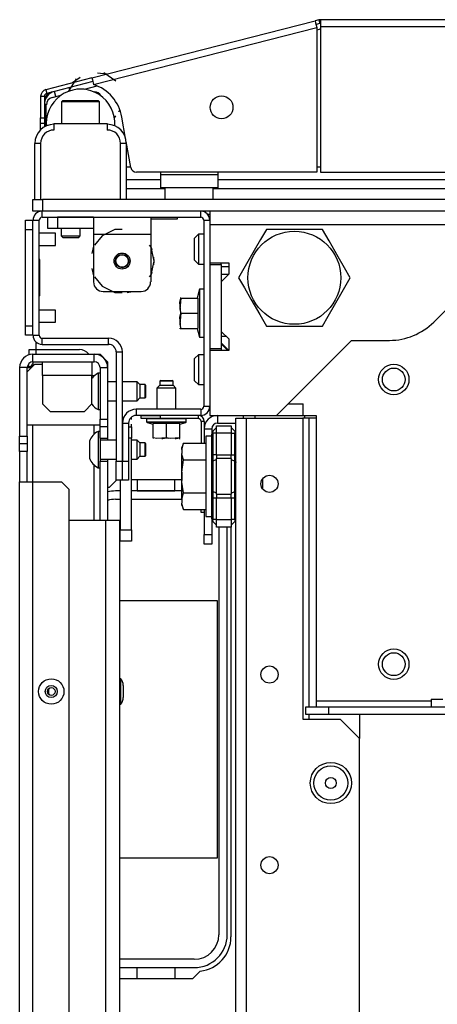
# Model space of a CAD drawing. Units: inches. Extents: x -235 to 37, y -61 to 166.
# Drawn here: x -147 to -143, y -27 to -17 of the extents above; entities that cross this region are included whole.
import ezdxf

# ---------------------------------------------------------------- set-up
doc = ezdxf.new("R2010")
doc.units = ezdxf.units.IN
doc.header["$MEASUREMENT"] = 0
doc.layers.add('TFR-TRI', color=7, linetype='CONTINUOUS')

msp = doc.modelspace()

# ---------------------------------------------------------------- linework, layer by layer
at = {"layer": 'TFR-TRI', "color": 30, "linetype": 'Continuous'}
for p, q in [((-146.243, -17.132), (-143.935, -16.543)), ((-143.897, -16.533), (-143.935, -16.543)), ((-143.935, -16.543), (-143.93, -16.563)), ((-143.93, -16.563), (-143.918, -16.611)), ((-143.887, -16.571), (-143.925, -16.581)), ((-143.897, -16.533), (-143.887, -16.571)), ((-126.439, -16.531), (-143.879, -16.531)), ((-143.879, -16.531), (-143.879, -16.552)), ((-143.879, -16.552), (-143.879, -16.602)), ((-146.225, -17.201), (-143.918, -16.611)), ((-143.918, -16.611), (-143.918, -18.106)), ((-143.879, -16.602), (-126.439, -16.602)), ((-143.879, -16.602), (-143.879, -18.106)), ((-146.243, -17.132), (-146.72, -17.254)), ((-146.233, -17.17), (-146.71, -17.292)), ((-146.243, -17.132), (-146.238, -17.152)), ((-146.238, -17.152), (-146.225, -17.201)), ((-146.72, -17.254), (-146.71, -17.292)), ((-146.773, -17.322), (-146.773, -17.543)), ((-146.773, -17.322), (-146.734, -17.322)), ((-146.734, -17.322), (-146.734, -17.543)), ((-146.773, -17.543), (-146.734, -17.543)), ((-146.773, -17.585), (-146.773, -17.543)), ((-146.773, -17.602), (-146.773, -17.585)), ((-146.734, -17.543), (-146.734, -17.585)), ((-146.734, -17.585), (-146.734, -17.602)), ((-145.894, -17.758), (-145.933, -17.537)), ((-146.773, -17.62), (-146.773, -17.602)), ((-146.734, -17.602), (-146.773, -17.602)), ((-146.773, -17.668), (-146.773, -17.62)), ((-145.841, -18.057), (-145.888, -17.79)), ((-143.918, -18.106), (-145.783, -18.106)), ((-143.879, -18.106), (-126.439, -18.106)), ((-145.047, -18.539), (-145.023, -18.539)), ((-146.82, -19.936), (-146.82, -19.859)), ((-146.891, -19.992), (-146.891, -19.936)), ((-146.891, -19.936), (-146.871, -19.936)), ((-146.871, -19.936), (-146.82, -19.936)), ((-146.82, -19.986), (-146.82, -19.936)), ((-146.82, -19.936), (-146.372, -19.936)), ((-146.902, -20.112), (-146.902, -20.123)), ((-146.902, -20.112), (-146.889, -20.112)), ((-146.889, -20.112), (-146.857, -20.112)), ((-146.061, -21.359), (-145.987, -21.285)), ((-145.834, -21.279), (-145.316, -21.279)), ((-144.805, -21.77), (-144.805, -26.003)), ((-145.123, -26.356), (-145.203, -26.436)), ((-145.203, -26.436), (-145.958, -26.436))]:
    msp.add_line(p, q, dxfattribs=at)
at = {"layer": 'TFR-TRI', "color": 95, "linetype": 'Continuous'}
for p, q in [((-143.918, -16.636), (-143.89, -16.629)), ((-145.994, -17.166), (-146.119, -17.079)), ((-146.406, -17.14), (-146.485, -17.27)), ((-146.363, -17.128), (-146.443, -17.183)), ((-146.088, -17.092), (-146.185, -17.082)), ((-146.474, -17.239), (-146.475, -17.242)), ((-146.47, -17.231), (-146.472, -17.233)), ((-146.321, -17.249), (-146.187, -17.215)), ((-146.655, -17.335), (-146.562, -17.311)), ((-146.714, -17.628), (-146.714, -17.411)), ((-145.966, -17.483), (-145.954, -17.461)), ((-146.01, -17.544), (-145.994, -17.525)), ((-145.887, -18.051), (-145.842, -18.051)), ((-143.917, -18.051), (-143.879, -18.051)), ((-145.533, -18.106), (-145.533, -18.129)), ((-145.533, -18.129), (-144.942, -18.129)), ((-145.533, -18.129), (-145.533, -18.227)), ((-144.942, -18.106), (-144.942, -18.129)), ((-144.942, -18.129), (-144.942, -18.227)), ((-145.533, -18.227), (-145.533, -18.267)), ((-144.942, -18.267), (-145.533, -18.267)), ((-144.942, -18.227), (-144.942, -18.267))]:
    msp.add_line(p, q, dxfattribs=at)
at = {"layer": 'TFR-TRI', "color": 70, "linetype": 'Continuous'}
for p, q in [((-146.616, -17.325), (-146.63, -17.271)), ((-146.469, -17.265), (-146.477, -17.232)), ((-146.714, -17.405), (-146.734, -17.405)), ((-146.734, -17.601), (-146.734, -17.638))]:
    msp.add_line(p, q, dxfattribs=at)
at = {"layer": 'TFR-TRI', "color": 252, "linetype": 'Continuous'}
for p, q in [((-146.397, -17.247), (-146.398, -17.249)), ((-146.386, -17.247), (-146.397, -17.247)), ((-146.36, -17.247), (-146.386, -17.247)), ((-146.337, -17.247), (-146.36, -17.247)), ((-146.323, -17.247), (-146.337, -17.247)), ((-146.322, -17.249), (-146.322, -17.247)), ((-146.542, -17.365), (-146.557, -17.38)), ((-146.557, -17.38), (-146.557, -17.602)), ((-146.499, -17.38), (-146.557, -17.38)), ((-146.542, -17.365), (-146.507, -17.365)), ((-146.507, -17.365), (-146.416, -17.365)), ((-146.36, -17.38), (-146.499, -17.38)), ((-146.416, -17.365), (-146.304, -17.365)), ((-146.221, -17.38), (-146.36, -17.38)), ((-146.304, -17.365), (-146.213, -17.365)), ((-146.163, -17.38), (-146.221, -17.38)), ((-146.213, -17.365), (-146.178, -17.365)), ((-146.163, -17.38), (-146.178, -17.365)), ((-146.163, -17.602), (-146.163, -17.38)), ((-146.698, -18.57), (-146.67, -18.57)), ((-146.698, -18.688), (-146.698, -18.57)), ((-146.67, -18.57), (-146.6, -18.57)), ((-146.226, -18.57), (-146.6, -18.57)), ((-146.6, -18.57), (-146.6, -18.688)), ((-146.226, -18.57), (-145.635, -18.57)), ((-146.226, -18.57), (-146.226, -18.622)), ((-145.635, -18.57), (-145.635, -18.622)), ((-146.67, -18.688), (-146.698, -18.688)), ((-146.6, -18.688), (-146.67, -18.688)), ((-146.226, -18.688), (-146.6, -18.688)), ((-146.226, -18.622), (-146.226, -18.747)), ((-146.005, -18.699), (-146.138, -18.763)), ((-145.931, -18.699), (-146.005, -18.699)), ((-145.635, -18.622), (-145.635, -18.747)), ((-146.226, -18.747), (-145.635, -18.747)), ((-146.226, -18.747), (-146.226, -19.239)), ((-146.138, -18.763), (-146.215, -18.859)), ((-145.635, -18.747), (-145.635, -19.239)), ((-146.226, -18.87), (-146.245, -18.946)), ((-146.226, -18.87), (-146.245, -18.946)), ((-146.226, -18.87), (-146.245, -18.946)), ((-145.631, -18.879), (-145.646, -18.859)), ((-145.621, -18.907), (-145.635, -18.87)), ((-145.621, -18.907), (-145.635, -18.87)), ((-145.621, -18.907), (-145.635, -18.87)), ((-145.598, -19.023), (-145.631, -18.879)), ((-145.598, -19.023), (-145.603, -18.984)), ((-145.598, -19.023), (-145.603, -18.984)), ((-145.598, -19.023), (-145.603, -18.984)), ((-146.245, -19.1), (-146.226, -19.176)), ((-146.245, -19.1), (-146.226, -19.176)), ((-146.245, -19.1), (-146.226, -19.176)), ((-145.631, -19.167), (-145.598, -19.023)), ((-145.603, -19.062), (-145.598, -19.023)), ((-145.603, -19.062), (-145.598, -19.023)), ((-145.603, -19.062), (-145.598, -19.023)), ((-146.215, -19.187), (-146.138, -19.283)), ((-145.646, -19.187), (-145.631, -19.167)), ((-145.635, -19.176), (-145.621, -19.139)), ((-145.635, -19.176), (-145.621, -19.139)), ((-145.635, -19.176), (-145.621, -19.139)), ((-146.138, -19.283), (-146.005, -19.347)), ((-146.127, -19.338), (-145.734, -19.338)), ((-146.038, -19.338), (-145.984, -19.347)), ((-146.038, -19.338), (-145.984, -19.347)), ((-146.038, -19.338), (-145.984, -19.347)), ((-146.005, -19.347), (-145.931, -19.347)), ((-145.877, -19.347), (-145.824, -19.338)), ((-145.877, -19.347), (-145.824, -19.338)), ((-145.877, -19.347), (-145.824, -19.338))]:
    msp.add_line(p, q, dxfattribs=at)
at = {"layer": 'TFR-TRI', "color": 3, "linetype": 'Continuous'}
for p, q in [((-146.635, -17.602), (-146.084, -17.602)), ((-146.635, -17.602), (-146.635, -17.671)), ((-146.084, -17.602), (-146.084, -17.671)), ((-146.832, -18.389), (-146.832, -17.808)), ((-146.815, -17.808), (-146.832, -17.808)), ((-146.773, -17.808), (-146.815, -17.808)), ((-146.773, -17.808), (-146.773, -18.389)), ((-145.946, -18.389), (-145.946, -17.808)), ((-145.905, -17.808), (-145.946, -17.808)), ((-145.887, -17.808), (-145.905, -17.808)), ((-145.887, -17.808), (-145.887, -18.389)), ((-146.618, -18.736), (-146.789, -18.736)), ((-146.618, -18.767), (-146.618, -18.736)), ((-146.618, -18.83), (-146.618, -18.767)), ((-146.789, -18.861), (-146.618, -18.861)), ((-146.618, -18.861), (-146.618, -18.83)), ((-146.618, -19.53), (-146.789, -19.53)), ((-146.618, -19.561), (-146.618, -19.53)), ((-146.618, -19.623), (-146.618, -19.561)), ((-146.789, -19.655), (-146.618, -19.655)), ((-146.618, -19.655), (-146.618, -19.623)), ((-146.832, -20.088), (-146.911, -20.167)), ((-146.832, -20.088), (-146.753, -20.088)), ((-146.753, -20.106), (-146.753, -20.064)), ((-146.753, -20.206), (-146.753, -20.106)), ((-146.242, -20.064), (-146.242, -20.106)), ((-146.242, -20.106), (-146.242, -20.206)), ((-146.753, -20.206), (-146.753, -20.497)), ((-146.242, -20.206), (-146.753, -20.206)), ((-146.242, -20.206), (-146.217, -20.206)), ((-146.242, -20.497), (-146.242, -20.206)), ((-146.159, -20.181), (-146.179, -20.181)), ((-146.179, -20.181), (-146.179, -20.236)), ((-146.179, -20.236), (-146.179, -20.368)), ((-145.992, -20.269), (-146.08, -20.269)), ((-145.775, -20.269), (-145.929, -20.269)), ((-145.746, -20.299), (-145.775, -20.269)), ((-145.775, -20.319), (-145.775, -20.269)), ((-145.775, -20.417), (-145.775, -20.319)), ((-145.691, -20.299), (-145.746, -20.299)), ((-145.746, -20.299), (-145.746, -20.319)), ((-145.746, -20.319), (-145.746, -20.368)), ((-145.687, -20.304), (-145.691, -20.299)), ((-145.691, -20.333), (-145.691, -20.299)), ((-145.691, -20.402), (-145.691, -20.333)), ((-145.687, -20.304), (-145.687, -20.323)), ((-145.687, -20.323), (-145.687, -20.368)), ((-146.179, -20.368), (-146.179, -20.5)), ((-145.775, -20.466), (-145.775, -20.417)), ((-145.746, -20.368), (-145.746, -20.417)), ((-145.746, -20.417), (-145.746, -20.437)), ((-145.691, -20.437), (-145.691, -20.402)), ((-145.691, -20.437), (-145.687, -20.432)), ((-145.687, -20.368), (-145.687, -20.413)), ((-145.687, -20.413), (-145.687, -20.432)), ((-146.753, -20.497), (-146.675, -20.576)), ((-146.32, -20.576), (-146.242, -20.497)), ((-146.179, -20.5), (-146.179, -20.555)), ((-146.08, -20.466), (-145.992, -20.466)), ((-145.929, -20.466), (-145.775, -20.466)), ((-145.775, -20.466), (-145.746, -20.437)), ((-145.746, -20.437), (-145.691, -20.437)), ((-146.675, -20.576), (-146.32, -20.576)), ((-146.179, -20.555), (-146.159, -20.555)), ((-146.159, -20.718), (-146.911, -20.718)), ((-146.159, -20.783), (-146.179, -20.783)), ((-146.179, -20.783), (-146.179, -20.838)), ((-146.179, -20.838), (-146.179, -20.97)), ((-146.267, -20.882), (-146.267, -20.908)), ((-146.267, -20.908), (-146.267, -20.97)), ((-146.159, -20.852), (-146.159, -20.907)), ((-145.992, -20.872), (-146.159, -20.872)), ((-146.159, -20.907), (-146.159, -20.97)), ((-145.775, -20.872), (-145.834, -20.872)), ((-145.746, -20.901), (-145.775, -20.872)), ((-145.775, -20.921), (-145.775, -20.872)), ((-145.775, -21.019), (-145.775, -20.921)), ((-145.691, -20.901), (-145.746, -20.901)), ((-145.746, -20.901), (-145.746, -20.921)), ((-145.746, -20.921), (-145.746, -20.97)), ((-145.687, -20.906), (-145.691, -20.901)), ((-145.691, -20.936), (-145.691, -20.901)), ((-145.691, -21.005), (-145.691, -20.936)), ((-145.687, -20.906), (-145.687, -20.925)), ((-145.687, -20.925), (-145.687, -20.97)), ((-146.267, -20.97), (-146.267, -21.033)), ((-146.267, -21.033), (-146.267, -21.059)), ((-146.179, -20.97), (-146.179, -21.102)), ((-146.159, -20.97), (-146.159, -21.033)), ((-146.159, -21.033), (-146.159, -21.088)), ((-145.775, -21.069), (-145.775, -21.019)), ((-145.775, -21.069), (-145.746, -21.039)), ((-145.746, -20.97), (-145.746, -21.019)), ((-145.746, -21.019), (-145.746, -21.039)), ((-145.746, -21.039), (-145.691, -21.039)), ((-145.691, -21.039), (-145.691, -21.005)), ((-145.691, -21.039), (-145.687, -21.034)), ((-145.687, -20.97), (-145.687, -21.015)), ((-145.687, -21.015), (-145.687, -21.034)), ((-146.179, -21.102), (-146.179, -21.157)), ((-146.159, -21.069), (-145.992, -21.069)), ((-145.834, -21.069), (-145.775, -21.069)), ((-146.179, -21.157), (-146.159, -21.157)), ((-145.316, -21.184), (-145.316, -21.202)), ((-145.316, -21.202), (-145.316, -21.246)), ((-145.316, -21.246), (-145.316, -21.29)), ((-145.316, -21.29), (-145.316, -21.309)), ((-146.478, -21.698), (-146.1, -21.698)), ((-146.1, -21.698), (-146, -21.698)), ((-146.1, -56.182), (-146.1, -21.698)), ((-146, -21.698), (-145.958, -21.698)), ((-145.958, -21.698), (-145.958, -56.182)), ((-145.945, -23.337), (-145.958, -23.337)), ((-145.945, -23.375), (-145.945, -23.337)), ((-145.945, -23.468), (-145.945, -23.375)), ((-145.945, -23.56), (-145.945, -23.468)), ((-145.918, -23.405), (-145.918, -23.424)), ((-145.918, -23.424), (-145.918, -23.468)), ((-145.918, -23.468), (-145.918, -23.512)), ((-145.945, -23.599), (-145.945, -23.56)), ((-145.918, -23.512), (-145.918, -23.53)), ((-145.958, -23.599), (-145.945, -23.599))]:
    msp.add_line(p, q, dxfattribs=at)
at = {"layer": 'TFR-TRI', "color": 12, "linetype": 'Continuous'}
for p, q in [((-145.887, -18.182), (-145.533, -18.182)), ((-144.942, -18.182), (-125.376, -18.182)), ((-145.488, -18.277), (-145.887, -18.277)), ((-125.33, -18.277), (-144.988, -18.277)), ((-145.773, -21.279), (-145.773, -21.397)), ((-145.385, -21.397), (-145.385, -21.279)), ((-145.952, -21.397), (-146, -21.397)), ((-145.314, -21.397), (-145.834, -21.397)), ((-145.773, -21.397), (-145.385, -21.397)), ((-146, -21.483), (-145.952, -21.483)), ((-145.834, -21.483), (-145.314, -21.483)), ((-144.93, -21.77), (-144.93, -25.979)), ((-144.844, -25.979), (-144.844, -21.77)), ((-145.184, -26.233), (-145.958, -26.233)), ((-145.958, -26.318), (-145.184, -26.318)), ((-145.773, -26.436), (-145.773, -26.319)), ((-145.773, -26.319), (-145.385, -26.319)), ((-145.385, -26.319), (-145.385, -26.436))]:
    msp.add_line(p, q, dxfattribs=at)
at = {"layer": 'TFR-TRI', "color": 5, "linetype": 'Continuous'}
for p, q in [((-145.488, -18.267), (-145.488, -18.383)), ((-144.988, -18.383), (-144.988, -18.267)), ((-144.988, -18.383), (-144.988, -18.277)), ((-145.488, -18.383), (-145.454, -18.383)), ((-145.454, -18.383), (-145.363, -18.383)), ((-145.363, -18.383), (-145.238, -18.383)), ((-145.238, -18.383), (-145.113, -18.383)), ((-145.113, -18.383), (-145.021, -18.383)), ((-145.021, -18.383), (-144.988, -18.383))]:
    msp.add_line(p, q, dxfattribs=at)
at = {"layer": 'TFR-TRI', "color": 21, "linetype": 'Continuous'}
for p, q in [((-146.852, -18.389), (-146.823, -18.389)), ((-146.852, -18.507), (-146.852, -18.389)), ((-146.823, -18.389), (-146.753, -18.389)), ((-123.564, -18.389), (-146.753, -18.389)), ((-146.753, -18.389), (-146.753, -18.507)), ((-146.823, -18.507), (-146.852, -18.507)), ((-146.753, -18.507), (-146.823, -18.507)), ((-123.564, -18.507), (-146.753, -18.507)), ((-145.635, -18.586), (-145.513, -18.586)), ((-145.513, -18.586), (-145.401, -18.586)), ((-145.401, -18.586), (-145.356, -18.586)), ((-145.356, -18.586), (-145.356, -18.57)), ((-145.129, -19.314), (-145.154, -19.405)), ((-145.086, -19.314), (-145.129, -19.314)), ((-145.129, -19.314), (-145.129, -19.348)), ((-145.333, -19.447), (-145.324, -19.405)), ((-145.324, -19.405), (-145.333, -19.52)), ((-145.329, -19.405), (-145.33, -19.405)), ((-145.324, -19.405), (-145.329, -19.405)), ((-145.324, -19.405), (-145.147, -19.405)), ((-145.147, -19.405), (-145.147, -19.562)), ((-145.129, -19.348), (-145.129, -19.438)), ((-145.324, -19.562), (-145.333, -19.447)), ((-145.333, -19.52), (-145.324, -19.562)), ((-145.129, -19.438), (-145.129, -19.562)), ((-145.324, -19.562), (-145.333, -19.678)), ((-145.333, -19.604), (-145.324, -19.562)), ((-145.324, -19.72), (-145.333, -19.604)), ((-145.324, -19.562), (-145.147, -19.562)), ((-145.147, -19.562), (-145.147, -19.72)), ((-145.129, -19.562), (-145.129, -19.686)), ((-145.338, -19.715), (-145.336, -19.72)), ((-145.333, -19.678), (-145.324, -19.72)), ((-145.33, -19.72), (-145.329, -19.72)), ((-145.329, -19.72), (-145.324, -19.72)), ((-145.324, -19.72), (-145.147, -19.72)), ((-145.154, -19.72), (-145.129, -19.81)), ((-145.129, -19.686), (-145.129, -19.777)), ((-145.129, -19.777), (-145.129, -19.81)), ((-145.129, -19.81), (-145.086, -19.81)), ((-145.541, -20.304), (-145.57, -20.334)), ((-145.57, -20.334), (-145.57, -20.554)), ((-145.542, -20.334), (-145.57, -20.334)), ((-145.472, -20.334), (-145.542, -20.334)), ((-145.531, -20.255), (-145.541, -20.265)), ((-145.541, -20.265), (-145.541, -20.304)), ((-145.521, -20.265), (-145.541, -20.265)), ((-145.541, -20.304), (-145.506, -20.304)), ((-145.531, -20.255), (-145.501, -20.255)), ((-145.472, -20.265), (-145.521, -20.265)), ((-145.506, -20.304), (-145.438, -20.304)), ((-145.501, -20.255), (-145.443, -20.255)), ((-145.423, -20.265), (-145.472, -20.265)), ((-145.402, -20.334), (-145.472, -20.334)), ((-145.443, -20.255), (-145.413, -20.255)), ((-145.438, -20.304), (-145.403, -20.304)), ((-145.403, -20.265), (-145.423, -20.265)), ((-145.403, -20.265), (-145.413, -20.255)), ((-145.403, -20.304), (-145.403, -20.265)), ((-145.374, -20.334), (-145.403, -20.304)), ((-145.374, -20.334), (-145.402, -20.334)), ((-145.374, -20.554), (-145.374, -20.334)), ((-145.677, -20.649), (-145.677, -20.684)), ((-145.677, -20.649), (-145.638, -20.649)), ((-145.677, -20.684), (-145.638, -20.684)), ((-145.672, -20.689), (-145.61, -20.706)), ((-145.614, -20.689), (-145.672, -20.689)), ((-145.638, -20.649), (-145.535, -20.649)), ((-145.638, -20.684), (-145.535, -20.684)), ((-145.472, -20.689), (-145.614, -20.689)), ((-145.472, -20.701), (-145.61, -20.701)), ((-145.61, -20.85), (-145.61, -20.701)), ((-145.535, -20.649), (-145.409, -20.649)), ((-145.535, -20.684), (-145.409, -20.684)), ((-145.33, -20.689), (-145.472, -20.689)), ((-145.334, -20.701), (-145.472, -20.701)), ((-145.472, -20.85), (-145.472, -20.701)), ((-145.409, -20.649), (-145.306, -20.649)), ((-145.409, -20.684), (-145.306, -20.684)), ((-145.334, -20.706), (-145.272, -20.689)), ((-145.334, -20.85), (-145.334, -20.701)), ((-145.272, -20.689), (-145.33, -20.689)), ((-145.306, -20.649), (-145.267, -20.649)), ((-145.306, -20.684), (-145.267, -20.684)), ((-145.267, -20.684), (-145.267, -20.649)), ((-145.573, -20.857), (-145.61, -20.85)), ((-145.61, -20.85), (-145.61, -20.856)), ((-145.61, -20.856), (-145.61, -20.855)), ((-145.472, -20.85), (-145.573, -20.857)), ((-145.52, -20.857), (-145.509, -20.857)), ((-145.509, -20.857), (-145.472, -20.85)), ((-145.472, -20.85), (-145.448, -20.852)), ((-145.435, -20.857), (-145.472, -20.85)), ((-145.334, -20.85), (-145.435, -20.857)), ((-145.382, -20.857), (-145.371, -20.857)), ((-145.371, -20.857), (-145.334, -20.85)), ((-145.338, -20.862), (-145.334, -20.86)), ((-145.334, -20.856), (-145.334, -20.85)), ((-145.334, -20.855), (-145.334, -20.856))]:
    msp.add_line(p, q, dxfattribs=at)
at = {"layer": 'TFR-TRI', "color": 124, "linetype": 'Continuous'}
for p, q in [((-146.931, -18.631), (-146.931, -18.602)), ((-146.931, -18.602), (-146.852, -18.602)), ((-146.931, -18.7), (-146.931, -18.631)), ((-146.931, -19.691), (-146.931, -18.7)), ((-146.852, -18.7), (-146.931, -18.7)), ((-146.852, -19.691), (-146.852, -18.7)), ((-146.781, -19.008), (-146.789, -19.008)), ((-146.781, -19.382), (-146.781, -19.008)), ((-146.781, -19.382), (-146.789, -19.382)), ((-146.931, -19.76), (-146.931, -19.691)), ((-146.931, -19.691), (-146.852, -19.691)), ((-146.931, -19.789), (-146.931, -19.76)), ((-146.852, -19.789), (-146.931, -19.789))]:
    msp.add_line(p, q, dxfattribs=at)
at = {"layer": 'TFR-TRI', "color": 173, "linetype": 'Continuous'}
for p, q in [((-146.852, -19.789), (-146.852, -18.602)), ((-146.852, -18.602), (-146.789, -18.602)), ((-146.789, -19.789), (-146.789, -18.602)), ((-146.757, -18.57), (-146.757, -18.507)), ((-146.757, -18.57), (-145.118, -18.57)), ((-145.118, -18.57), (-145.118, -18.507)), ((-145.086, -18.602), (-145.086, -20.523)), ((-145.086, -18.602), (-145.023, -18.602)), ((-145.023, -18.602), (-145.023, -18.645)), ((-145.023, -19.041), (-145.023, -19.06)), ((-146.852, -19.789), (-146.789, -19.789)), ((-146.757, -19.884), (-146.757, -19.821)), ((-146.757, -19.821), (-146.07, -19.821)), ((-146.07, -19.884), (-146.07, -19.821)), ((-146.757, -19.884), (-146.07, -19.884)), ((-145.023, -19.926), (-145.023, -19.946)), ((-145.992, -19.962), (-145.992, -21.088)), ((-145.992, -19.962), (-145.929, -19.962)), ((-145.929, -19.962), (-145.929, -21.088)), ((-145.086, -20.523), (-145.023, -20.523)), ((-145.118, -20.554), (-145.785, -20.554)), ((-145.785, -20.554), (-145.785, -20.617)), ((-145.118, -20.617), (-145.785, -20.617)), ((-145.118, -20.554), (-145.118, -20.617)), ((-145.927, -20.696), (-145.864, -20.696)), ((-145.927, -20.696), (-145.927, -21.088)), ((-145.864, -20.696), (-145.864, -21.088)), ((-145.992, -21.285), (-145.992, -21.088)), ((-145.992, -21.088), (-145.929, -21.088)), ((-145.929, -21.088), (-145.929, -21.285)), ((-145.927, -21.088), (-145.864, -21.088)), ((-145.927, -21.285), (-145.927, -21.088)), ((-145.864, -21.088), (-145.864, -21.285)), ((-145.929, -21.285), (-145.992, -21.285)), ((-145.864, -21.285), (-145.927, -21.285))]:
    msp.add_line(p, q, dxfattribs=at)
at = {"layer": 'TFR-TRI', "color": 132, "linetype": 'Continuous'}
for p, q in [((-145.023, -18.507), (-145.023, -18.548)), ((-145.023, -18.548), (-145.023, -18.645)), ((-145.023, -18.645), (-125.295, -18.645)), ((-145.023, -18.645), (-145.023, -19.041)), ((-145.023, -19.041), (-144.826, -19.041)), ((-144.826, -19.041), (-144.826, -19.159)), ((-144.826, -19.159), (-144.905, -19.238)), ((-144.905, -19.159), (-144.826, -19.159)), ((-142.708, -19.653), (-142.201, -19.145)), ((-144.905, -19.238), (-144.905, -19.749)), ((-144.905, -19.749), (-144.826, -19.828)), ((-144.905, -19.867), (-144.826, -19.946)), ((-144.826, -19.828), (-144.826, -19.946)), ((-144.334, -20.617), (-143.559, -19.842)), ((-143.559, -19.842), (-143.165, -19.842)), ((-144.826, -19.946), (-145.023, -19.946)), ((-145.023, -19.946), (-145.023, -20.617)), ((-145.023, -20.617), (-144.334, -20.617)), ((-144.059, -20.617), (-143.923, -20.617)), ((-143.923, -20.617), (-143.923, -23.566)), ((-143.923, -23.566), (-142.735, -23.566)), ((-143.923, -23.566), (-143.923, -23.608)), ((-142.735, -23.547), (-142.735, -23.625)), ((-142.735, -23.547), (-142.702, -23.547)), ((-142.702, -23.547), (-142.613, -23.547)), ((-144.031, -23.625), (-143.795, -23.625)), ((-144.031, -23.704), (-144.031, -23.625)), ((-143.923, -23.608), (-143.923, -23.625)), ((-143.795, -23.625), (-126.523, -23.625)), ((-143.795, -23.625), (-143.795, -23.704)), ((-143.795, -23.704), (-144.031, -23.704)), ((-142.442, -23.704), (-143.795, -23.704))]:
    msp.add_line(p, q, dxfattribs=at)
at = {"layer": 'TFR-TRI', "color": 251, "linetype": 'Continuous'}
for p, q in [((-146.561, -18.688), (-146.561, -18.763)), ((-146.364, -18.763), (-146.364, -18.688)), ((-146.561, -18.763), (-146.541, -18.783)), ((-146.561, -18.763), (-146.511, -18.763)), ((-146.518, -18.783), (-146.541, -18.783)), ((-146.462, -18.783), (-146.518, -18.783)), ((-146.511, -18.763), (-146.413, -18.763)), ((-146.406, -18.783), (-146.462, -18.783)), ((-146.413, -18.763), (-146.364, -18.763)), ((-146.383, -18.783), (-146.406, -18.783)), ((-146.383, -18.783), (-146.364, -18.763)), ((-145.003, -20.833), (-145.065, -20.833)), ((-145.065, -20.833), (-145.065, -20.888)), ((-145.294, -20.905), (-145.314, -20.948)), ((-145.314, -20.969), (-145.294, -20.905)), ((-145.294, -20.905), (-145.065, -20.905)), ((-145.065, -20.888), (-145.065, -21.039)), ((-145.314, -20.953), (-145.314, -20.948)), ((-145.314, -20.969), (-145.314, -20.953)), ((-145.314, -20.969), (-145.314, -21.012)), ((-145.31, -21.03), (-145.314, -21.012)), ((-145.314, -21.097), (-145.314, -21.012)), ((-145.294, -21.076), (-145.31, -21.03)), ((-145.065, -21.039), (-145.065, -21.246)), ((-145.314, -21.204), (-145.294, -21.076)), ((-145.314, -21.204), (-145.314, -21.097)), ((-145.294, -21.076), (-145.065, -21.076)), ((-145.314, -21.204), (-145.314, -21.289)), ((-145.065, -21.246), (-145.065, -21.453)), ((-145.312, -21.308), (-145.314, -21.289)), ((-145.314, -21.395), (-145.314, -21.289)), ((-145.294, -21.417), (-145.312, -21.308)), ((-145.314, -21.481), (-145.314, -21.395)), ((-145.314, -21.481), (-145.294, -21.417)), ((-145.294, -21.417), (-145.065, -21.417)), ((-145.314, -21.481), (-145.314, -21.523)), ((-145.31, -21.541), (-145.314, -21.523)), ((-145.314, -21.539), (-145.314, -21.523)), ((-145.314, -21.544), (-145.314, -21.539)), ((-145.314, -21.544), (-145.294, -21.587)), ((-145.294, -21.587), (-145.31, -21.541)), ((-145.065, -21.453), (-145.065, -21.604)), ((-145.294, -21.587), (-145.065, -21.587)), ((-145.065, -21.604), (-145.065, -21.66)), ((-145.065, -21.66), (-145.003, -21.66))]:
    msp.add_line(p, q, dxfattribs=at)
at = {"layer": 'TFR-TRI', "color": 44, "linetype": 'Continuous'}
for p, q in [((-144.438, -18.696), (-144.498, -18.8)), ((-144.376, -18.696), (-144.438, -18.696)), ((-144.165, -18.696), (-144.376, -18.696)), ((-143.963, -18.696), (-144.165, -18.696)), ((-143.86, -18.696), (-143.963, -18.696)), ((-143.791, -18.816), (-143.86, -18.696)), ((-144.498, -18.8), (-144.564, -18.915)), ((-143.698, -18.978), (-143.791, -18.816)), ((-144.564, -18.915), (-144.657, -19.076)), ((-143.632, -19.092), (-143.698, -18.978)), ((-144.657, -19.076), (-144.726, -19.196)), ((-143.572, -19.196), (-143.632, -19.092)), ((-144.726, -19.196), (-144.666, -19.3)), ((-143.641, -19.316), (-143.572, -19.196)), ((-144.666, -19.3), (-144.6, -19.415)), ((-143.734, -19.478), (-143.641, -19.316)), ((-144.6, -19.415), (-144.507, -19.576)), ((-143.8, -19.592), (-143.734, -19.478)), ((-144.507, -19.576), (-144.438, -19.696)), ((-143.86, -19.696), (-143.8, -19.592)), ((-144.438, -19.696), (-144.376, -19.696)), ((-144.376, -19.696), (-144.165, -19.696)), ((-144.165, -19.696), (-143.963, -19.696)), ((-143.963, -19.696), (-143.86, -19.696))]:
    msp.add_line(p, q, dxfattribs=at)
at = {"layer": 'TFR-TRI', "color": 254, "linetype": 'Continuous'}
for p, q in [((-145.141, -18.747), (-145.181, -18.787)), ((-145.181, -18.82), (-145.181, -18.787)), ((-145.086, -18.747), (-145.141, -18.747)), ((-145.141, -18.747), (-145.141, -18.792)), ((-145.141, -18.792), (-145.141, -18.901)), ((-145.181, -18.901), (-145.181, -18.82)), ((-145.181, -18.982), (-145.181, -18.901)), ((-145.141, -18.901), (-145.141, -19.009)), ((-145.181, -19.015), (-145.181, -18.982)), ((-145.141, -19.009), (-145.141, -19.054)), ((-145.181, -19.015), (-145.141, -19.054)), ((-145.181, -19.015), (-145.141, -19.054)), ((-145.141, -19.054), (-145.086, -19.054)), ((-145.141, -19.054), (-145.086, -19.054)), ((-144.905, -19.078), (-144.826, -19.078)), ((-145.141, -19.991), (-145.181, -20.031)), ((-145.086, -19.991), (-145.141, -19.991)), ((-145.141, -19.991), (-145.141, -20.036)), ((-145.181, -20.064), (-145.181, -20.031)), ((-145.181, -20.145), (-145.181, -20.064)), ((-145.141, -20.036), (-145.141, -20.145)), ((-145.181, -20.226), (-145.181, -20.145)), ((-145.181, -20.259), (-145.181, -20.226)), ((-145.141, -20.145), (-145.141, -20.254)), ((-145.181, -20.259), (-145.141, -20.299)), ((-145.181, -20.259), (-145.141, -20.299)), ((-145.141, -20.254), (-145.141, -20.299)), ((-145.141, -20.299), (-145.086, -20.299)), ((-145.141, -20.299), (-145.086, -20.299))]:
    msp.add_line(p, q, dxfattribs=at)
at = {"layer": 'TFR-TRI', "color": 215, "linetype": 'Continuous'}
for p, q in [((-145.023, -19.06), (-145.023, -19.926)), ((-145.023, -19.06), (-144.905, -19.06)), ((-144.905, -19.06), (-144.905, -19.041)), ((-144.905, -19.06), (-144.905, -19.926)), ((-144.905, -19.799), (-144.856, -19.799)), ((-145.023, -19.926), (-144.905, -19.926)), ((-144.905, -19.926), (-144.905, -19.946)), ((-144.216, -20.499), (-144.059, -20.499)), ((-144.059, -20.617), (-144.059, -20.499)), ((-144.674, -20.629), (-144.674, -20.617)), ((-144.674, -20.645), (-144.674, -20.629)), ((-144.556, -20.629), (-144.556, -20.617)), ((-144.556, -20.645), (-144.556, -20.629)), ((-144.334, -20.617), (-144.059, -20.617)), ((-144.477, -21.327), (-144.477, -21.271)), ((-144.477, -21.377), (-144.477, -21.327)), ((-145.958, -22.528), (-144.949, -22.528)), ((-144.949, -22.528), (-144.949, -25.188)), ((-144.949, -25.188), (-145.958, -25.188))]:
    msp.add_line(p, q, dxfattribs=at)
at = {"layer": 'TFR-TRI', "color": 135, "linetype": 'Continuous'}
msp.add_line((-144.836, -19.946), (-144.905, -19.877), dxfattribs=at)
at = {"layer": 'TFR-TRI', "color": 151, "linetype": 'Continuous'}
for p, q in [((-146.852, -20.064), (-146.852, -19.986)), ((-146.852, -19.986), (-146.218, -19.986)), ((-146.218, -19.986), (-146.159, -19.986)), ((-146.218, -20.064), (-146.218, -19.986)), ((-146.08, -20.064), (-146.159, -19.986)), ((-146.99, -20.123), (-146.99, -20.832)), ((-146.911, -20.123), (-146.99, -20.123)), ((-146.911, -20.832), (-146.911, -20.123)), ((-146.911, -20.123), (-146.899, -20.123)), ((-146.899, -20.123), (-146.868, -20.123)), ((-146.852, -20.064), (-146.852, -20.108)), ((-146.852, -20.064), (-146.218, -20.064)), ((-146.159, -20.123), (-146.159, -20.655)), ((-146.159, -20.123), (-146.08, -20.123)), ((-146.08, -20.064), (-146.08, -20.123)), ((-146.08, -20.123), (-146.08, -20.655)), ((-146.852, -21.305), (-146.852, -20.718)), ((-146.218, -20.81), (-146.218, -20.718)), ((-146.159, -20.734), (-146.159, -20.655)), ((-146.159, -20.655), (-146.08, -20.655)), ((-146.159, -20.852), (-146.159, -20.734)), ((-146.08, -20.734), (-146.159, -20.734)), ((-146.08, -20.655), (-146.08, -20.734)), ((-146.08, -20.734), (-146.08, -20.852)), ((-146.99, -20.911), (-146.99, -20.832)), ((-146.99, -20.832), (-146.911, -20.832)), ((-146.911, -20.832), (-146.911, -20.911)), ((-146.99, -20.989), (-146.99, -20.911)), ((-146.911, -20.911), (-146.99, -20.911)), ((-146.911, -20.911), (-146.911, -20.989)), ((-146.159, -20.852), (-146.08, -20.852)), ((-146.08, -20.852), (-146.08, -20.862)), ((-146.08, -20.862), (-146.08, -20.872)), ((-146.911, -20.989), (-146.99, -20.989)), ((-146.99, -20.989), (-146.99, -21.304)), ((-146.911, -21.304), (-146.911, -20.989)), ((-146.218, -21.698), (-146.218, -21.131)), ((-146.159, -21.088), (-146.08, -21.088)), ((-146.159, -21.699), (-146.159, -21.088)), ((-146.08, -21.069), (-146.08, -21.078)), ((-146.08, -21.078), (-146.08, -21.088)), ((-146.08, -21.088), (-146.08, -21.699)), ((-146.99, -56.576), (-146.99, -21.304)), ((-146.99, -21.304), (-146.949, -21.304)), ((-146.949, -21.304), (-146.852, -21.304)), ((-146.852, -56.576), (-146.852, -21.304)), ((-146.852, -21.304), (-146.557, -21.304)), ((-146.478, -21.383), (-146.557, -21.304)), ((-146.478, -56.497), (-146.478, -21.383))]:
    msp.add_line(p, q, dxfattribs=at)
at = {"layer": 'TFR-TRI', "color": 2, "linetype": 'Continuous'}
for p, q in [((-145.929, -20.635), (-145.913, -20.635)), ((-145.834, -20.659), (-145.834, -20.635)), ((-145.929, -20.734), (-145.927, -20.734)), ((-145.864, -20.734), (-145.834, -20.734)), ((-145.834, -20.734), (-145.834, -20.709)), ((-145.834, -20.734), (-145.834, -20.852)), ((-145.927, -20.852), (-145.929, -20.852)), ((-145.834, -20.852), (-145.864, -20.852)), ((-145.834, -21.797), (-145.834, -20.852)), ((-145.952, -21.285), (-145.952, -21.797)), ((-145.952, -21.797), (-145.834, -21.797)), ((-145.952, -21.915), (-145.952, -21.797)), ((-145.834, -21.797), (-145.834, -21.915)), ((-145.834, -21.915), (-145.952, -21.915))]:
    msp.add_line(p, q, dxfattribs=at)
at = {"layer": 'TFR-TRI', "color": 223, "linetype": 'Continuous'}
for p, q in [((-145.735, -20.617), (-145.538, -20.617)), ((-145.735, -20.649), (-145.735, -20.617)), ((-145.145, -20.617), (-145.538, -20.617)), ((-145.538, -20.617), (-145.538, -20.649)), ((-145.145, -20.617), (-145.145, -20.649)), ((-145.538, -20.649), (-145.735, -20.649)), ((-145.145, -20.649), (-145.538, -20.649)), ((-145.082, -20.68), (-145.113, -20.68)), ((-145.113, -20.68), (-145.113, -20.905)), ((-145.082, -20.68), (-145.082, -20.905)), ((-145.113, -21.619), (-145.113, -21.587)), ((-145.082, -21.619), (-145.113, -21.619)), ((-145.082, -21.587), (-145.082, -21.619))]:
    msp.add_line(p, q, dxfattribs=at)
at = {"layer": 'TFR-TRI', "color": 155, "linetype": 'Continuous'}
for p, q in [((-144.944, -20.617), (-144.944, -20.696)), ((-144.045, -20.617), (-144.045, -20.645)), ((-144.944, -20.696), (-144.753, -20.696)), ((-145.082, -20.755), (-145.003, -20.755)), ((-145.003, -20.755), (-145.003, -20.809)), ((-145.082, -21.619), (-145.082, -21.848)), ((-145.003, -21.692), (-145.003, -21.848)), ((-145.082, -21.917), (-145.082, -21.848)), ((-145.082, -21.848), (-145.003, -21.848)), ((-145.003, -21.848), (-145.003, -21.917)), ((-145.082, -21.946), (-145.082, -21.917)), ((-145.003, -21.946), (-145.082, -21.946)), ((-145.003, -21.917), (-145.003, -21.946))]:
    msp.add_line(p, q, dxfattribs=at)
at = {"layer": 'TFR-TRI', "color": 93, "linetype": 'Continuous'}
for p, q in [((-145.834, -20.734), (-145.834, -20.852)), ((-145.834, -21.797), (-145.834, -20.852)), ((-145.834, -21.797), (-145.834, -21.915))]:
    msp.add_line(p, q, dxfattribs=at)
at = {"layer": 'TFR-TRI', "color": 235, "linetype": 'Continuous'}
for p, q in [((-144.953, -20.723), (-144.803, -20.723)), ((-144.953, -20.746), (-144.953, -20.723)), ((-144.803, -20.723), (-144.803, -20.746)), ((-145.002, -20.8), (-145.003, -20.809)), ((-145.002, -20.806), (-145.003, -20.809)), ((-145.003, -21.023), (-145.003, -20.809)), ((-144.999, -20.792), (-145.002, -20.8)), ((-145, -20.803), (-145.002, -20.806)), ((-144.996, -20.802), (-145, -20.803)), ((-144.996, -20.786), (-144.999, -20.792)), ((-144.991, -20.781), (-144.996, -20.786)), ((-144.991, -20.801), (-144.996, -20.802)), ((-144.994, -20.785), (-144.995, -20.789)), ((-144.995, -20.789), (-144.994, -20.795)), ((-144.991, -20.781), (-144.994, -20.785)), ((-144.994, -20.795), (-144.991, -20.801)), ((-144.991, -20.781), (-144.953, -20.742)), ((-144.953, -20.801), (-144.991, -20.801)), ((-144.991, -20.801), (-144.991, -21.023)), ((-144.953, -20.801), (-144.953, -20.746)), ((-144.803, -20.801), (-144.953, -20.801)), ((-144.953, -21.023), (-144.953, -20.801)), ((-144.803, -20.742), (-144.764, -20.781)), ((-144.803, -20.746), (-144.803, -20.801)), ((-144.803, -20.801), (-144.803, -21.023)), ((-144.803, -20.801), (-144.764, -20.801)), ((-144.762, -20.785), (-144.764, -20.781)), ((-144.764, -20.801), (-144.762, -20.795)), ((-144.764, -21.023), (-144.764, -20.801)), ((-144.761, -20.789), (-144.762, -20.785)), ((-144.762, -20.795), (-144.761, -20.789)), ((-145.003, -21.065), (-145.003, -21.023)), ((-145, -21.023), (-145.003, -21.023)), ((-144.991, -21.023), (-145, -21.023)), ((-144.953, -21.023), (-144.991, -21.023)), ((-144.991, -21.023), (-144.991, -21.058)), ((-144.953, -21.023), (-144.803, -21.023)), ((-144.953, -21.023), (-144.953, -21.043)), ((-144.953, -21.043), (-144.953, -21.062)), ((-144.803, -21.043), (-144.803, -21.023)), ((-144.803, -21.023), (-144.764, -21.023)), ((-144.803, -21.062), (-144.803, -21.043)), ((-144.764, -21.058), (-144.764, -21.023)), ((-144.756, -21.023), (-144.764, -21.023)), ((-144.753, -21.023), (-144.756, -21.023)), ((-145.003, -21.104), (-145.003, -21.065)), ((-145, -21.097), (-145.003, -21.104)), ((-145.003, -21.246), (-145.003, -21.104)), ((-144.991, -21.09), (-145, -21.097)), ((-144.991, -21.058), (-144.991, -21.09)), ((-144.953, -21.071), (-144.991, -21.09)), ((-144.991, -21.09), (-144.991, -21.246)), ((-144.803, -21.062), (-144.953, -21.062)), ((-144.953, -21.246), (-144.953, -21.062)), ((-144.803, -21.062), (-144.803, -21.246)), ((-144.803, -21.071), (-144.764, -21.09)), ((-144.764, -21.09), (-144.764, -21.058)), ((-144.764, -21.246), (-144.764, -21.09)), ((-144.764, -21.09), (-144.756, -21.097)), ((-144.756, -21.097), (-144.753, -21.104)), ((-145.003, -21.388), (-145.003, -21.246)), ((-144.991, -21.246), (-144.991, -21.402)), ((-144.953, -21.431), (-144.953, -21.246)), ((-144.803, -21.246), (-144.803, -21.431)), ((-144.764, -21.402), (-144.764, -21.246)), ((-145.003, -21.428), (-145.003, -21.388)), ((-145, -21.396), (-145.003, -21.388)), ((-145.003, -21.47), (-145.003, -21.428)), ((-144.991, -21.402), (-145, -21.396)), ((-144.953, -21.421), (-144.991, -21.402)), ((-144.991, -21.402), (-144.991, -21.435)), ((-144.991, -21.435), (-144.991, -21.47)), ((-144.953, -21.431), (-144.803, -21.431)), ((-144.953, -21.431), (-144.953, -21.45)), ((-144.953, -21.45), (-144.953, -21.47)), ((-144.803, -21.421), (-144.764, -21.402)), ((-144.803, -21.45), (-144.803, -21.431)), ((-144.803, -21.47), (-144.803, -21.45)), ((-144.764, -21.402), (-144.756, -21.396)), ((-144.764, -21.435), (-144.764, -21.402)), ((-144.764, -21.47), (-144.764, -21.435)), ((-144.756, -21.396), (-144.753, -21.388)), ((-145.003, -21.684), (-145.003, -21.47)), ((-145.003, -21.47), (-145, -21.47)), ((-145, -21.47), (-144.991, -21.47)), ((-144.953, -21.47), (-144.991, -21.47)), ((-144.991, -21.47), (-144.991, -21.691)), ((-144.803, -21.47), (-144.953, -21.47)), ((-144.953, -21.691), (-144.953, -21.47)), ((-144.803, -21.47), (-144.803, -21.691)), ((-144.764, -21.47), (-144.803, -21.47)), ((-144.764, -21.691), (-144.764, -21.47)), ((-144.764, -21.47), (-144.756, -21.47)), ((-144.756, -21.47), (-144.753, -21.47)), ((-145.003, -21.684), (-145.002, -21.693)), ((-145.003, -21.684), (-145, -21.689)), ((-145.002, -21.693), (-144.999, -21.7)), ((-145, -21.689), (-144.996, -21.691)), ((-144.999, -21.7), (-144.996, -21.707)), ((-144.996, -21.691), (-144.991, -21.691)), ((-144.996, -21.707), (-144.991, -21.712)), ((-144.994, -21.698), (-144.995, -21.703)), ((-144.995, -21.703), (-144.994, -21.708)), ((-144.991, -21.691), (-144.994, -21.698)), ((-144.994, -21.708), (-144.991, -21.712)), ((-144.953, -21.691), (-144.991, -21.691)), ((-144.991, -21.712), (-144.953, -21.75)), ((-144.953, -21.691), (-144.803, -21.691)), ((-144.953, -21.747), (-144.953, -21.691)), ((-144.953, -21.77), (-144.953, -21.747)), ((-144.803, -21.691), (-144.803, -21.747)), ((-144.764, -21.691), (-144.803, -21.691)), ((-144.764, -21.712), (-144.803, -21.75)), ((-144.803, -21.747), (-144.803, -21.77)), ((-144.762, -21.698), (-144.764, -21.691)), ((-144.764, -21.712), (-144.762, -21.708)), ((-144.761, -21.703), (-144.762, -21.698)), ((-144.762, -21.708), (-144.761, -21.703)), ((-144.803, -21.77), (-144.953, -21.77))]:
    msp.add_line(p, q, dxfattribs=at)
at = {"layer": 'TFR-TRI', "color": 152, "linetype": 'Continuous'}
for p, q in [((-144.753, -57.236), (-144.753, -20.645)), ((-144.753, -20.645), (-144.72, -20.645)), ((-144.72, -20.645), (-144.643, -20.645)), ((-144.643, -20.645), (-144.06, -20.645)), ((-144.643, -57.236), (-144.643, -20.645)), ((-144.06, -20.645), (-144.06, -23.755)), ((-144.06, -23.755), (-143.674, -23.755)), ((-143.477, -23.952), (-143.674, -23.755)), ((-143.477, -53.929), (-143.477, -23.952))]:
    msp.add_line(p, q, dxfattribs=at)
at = {"layer": 'TFR-TRI', "color": 115, "linetype": 'Continuous'}
for p, q in [((-144.043, -20.645), (-144.06, -20.645)), ((-144.001, -20.645), (-144.043, -20.645)), ((-143.923, -20.645), (-144.001, -20.645)), ((-144.001, -20.645), (-144.001, -23.626)), ((-144.001, -23.705), (-144.001, -23.755)), ((-143.477, -23.704), (-143.477, -23.952))]:
    msp.add_line(p, q, dxfattribs=at)
at = {"layer": 'TFR-TRI', "color": 30, "linetype": 'Continuous'}
msp.add_circle((-144.902, -17.436), 0.118, dxfattribs=at)
at = {"layer": 'TFR-TRI', "color": 44, "linetype": 'Continuous'}
msp.add_circle((-144.149, -19.196), 0.48, dxfattribs=at)
at = {"layer": 'TFR-TRI', "color": 252, "linetype": 'Continuous'}
msp.add_circle((-145.931, -19.023), 0.0827, dxfattribs=at)
at = {"layer": 'TFR-TRI', "color": 3, "linetype": 'Continuous'}
for centre, radius in [((-145.931, -19.023), 0.0689), ((-145.931, -19.023), 0.064), ((-146.663, -23.468), 0.131), ((-146.663, -23.468), 0.0627), ((-146.663, -23.468), 0.04)]:
    msp.add_circle(centre, radius, dxfattribs=at)
at = {"layer": 'TFR-TRI', "color": 150, "linetype": 'Continuous'}
for centre, radius in [((-143.121, -20.246), 0.157), ((-143.121, -20.246), 0.118), ((-143.121, -23.186), 0.157), ((-143.121, -23.186), 0.118)]:
    msp.add_circle(centre, radius, dxfattribs=at)
at = {"layer": 'TFR-TRI', "color": 152, "linetype": 'Continuous'}
for centre, radius in [((-144.406, -21.324), 0.0886), ((-144.406, -23.293), 0.0886), ((-143.772, -24.413), 0.213), ((-144.406, -25.261), 0.0886)]:
    msp.add_circle(centre, radius, dxfattribs=at)
at = {"layer": 'TFR-TRI', "color": 7, "linetype": 'Continuous'}
for radius in [0.176, 0.0565]:
    msp.add_circle((-143.772, -24.413), radius, dxfattribs=at)
at = {"layer": 'TFR-TRI', "color": 30, "linetype": 'Continuous'}
for centre, radius, start, end in [((-143.879, -16.602), 0.0709, 90, 104.32), ((-143.879, -16.602), 0.0315, 90, 104.32), ((-146.702, -17.322), 0.0709, 104.32, 180), ((-146.359, -17.612), 0.433, 10, 71.9955), ((-146.702, -17.322), 0.0315, 104.32, 180), ((-145.783, -18.047), 0.0591, 190, 270), ((-146.372, -20.054), 0.118, 35.6864, 90), ((-146.839, -20.112), 0.063, 151.3575, 180), ((-146.839, -20.112), 0.0315, 114.3633, 180), ((-146.025, -21.712), 0.354, 95.8825, 98.9541), ((-145.159, -26.003), 0.354, 275.8825, 0)]:
    msp.add_arc(centre, radius, start, end, dxfattribs=at)
at = {"layer": 'TFR-TRI', "color": 95, "linetype": 'Continuous'}
for centre, radius, start, end in [((-143.831, -16.858), 0.236, 101.7748, 104.32), ((-146.635, -17.411), 0.0787, 104.32, 180)]:
    msp.add_arc(centre, radius, start, end, dxfattribs=at)
at = {"layer": 'TFR-TRI', "color": 70, "linetype": 'Continuous'}
msp.add_arc((-146.596, -17.405), 0.138, 104.32, 180, dxfattribs=at)
at = {"layer": 'TFR-TRI', "color": 3, "linetype": 'Continuous'}
for centre, radius, start, end in [((-146.639, -17.371), 0.0945, 95.0456, 180), ((-146.635, -17.808), 0.197, 90, 180), ((-146.635, -17.808), 0.138, 90, 180), ((-146.084, -17.808), 0.197, 0, 90), ((-146.084, -17.808), 0.138, 0, 90), ((-146.101, -20.34), 0.177, 116.1376, 142.6652), ((-146.101, -20.396), 0.177, 216.0048, 243.8624), ((-146.101, -20.942), 0.177, 116.1376, 159.9453), ((-146.101, -20.998), 0.177, 200.0547, 243.8624), ((-146.018, -23.405), 0.1, 0, 43.1136), ((-146.624, -23.468), 0.0689, 149.9681, 210.0319), ((-146.018, -23.53), 0.1, 316.8864, 0)]:
    msp.add_arc(centre, radius, start, end, dxfattribs=at)
at = {"layer": 'TFR-TRI', "color": 163, "linetype": 'Continuous'}
for start, end in [(355.815, 180), (180, 184.1906)]:
    msp.add_arc((-146.36, -17.602), 0.354, start, end, dxfattribs=at)
at = {"layer": 'TFR-TRI', "color": 7, "linetype": 'Continuous'}
msp.add_arc((-146.212, -17.346), 0.0689, 26.6006, 93.3975, dxfattribs=at)
at = {"layer": 'TFR-TRI', "color": 5, "linetype": 'Continuous'}
for centre, start, end in [((-145.448, -18.383), 180, 188.2617), ((-145.028, -18.383), 351.7383, 0), ((-145.028, -18.383), 351.7383, 0)]:
    msp.add_arc(centre, 0.04, start, end, dxfattribs=at)
at = {"layer": 'TFR-TRI', "color": 173, "linetype": 'Continuous'}
for centre, radius, start, end in [((-146.757, -18.602), 0.0945, 91.8127, 180), ((-146.757, -18.602), 0.0315, 90, 180), ((-145.118, -18.602), 0.0315, 0, 90), ((-145.118, -18.602), 0.0945, 0, 88.1873), ((-146.757, -19.789), 0.0945, 180, 270), ((-146.757, -19.789), 0.0315, 180, 270), ((-146.07, -19.962), 0.142, 0, 90), ((-146.07, -19.962), 0.0787, 0, 90), ((-145.118, -20.523), 0.0315, 270, 0), ((-145.118, -20.523), 0.0945, 270, 0), ((-145.785, -20.696), 0.142, 90, 180), ((-145.785, -20.696), 0.0787, 90, 180)]:
    msp.add_arc(centre, radius, start, end, dxfattribs=at)
at = {"layer": 'TFR-TRI', "color": 252, "linetype": 'Continuous'}
for centre, start, end in [((-146.127, -19.239), 180, 270), ((-145.734, -19.239), 270, 0)]:
    msp.add_arc(centre, 0.0984, start, end, dxfattribs=at)
at = {"layer": 'TFR-TRI', "color": 132, "linetype": 'Continuous'}
msp.add_arc((-143.165, -19.196), 0.646, 270, 315, dxfattribs=at)
at = {"layer": 'TFR-TRI', "color": 151, "linetype": 'Continuous'}
for centre, radius, start, end in [((-146.852, -20.123), 0.138, 90, 180), ((-146.218, -20.123), 0.138, 0, 90), ((-146.852, -20.123), 0.0591, 90, 180), ((-146.218, -20.123), 0.0591, 0, 90)]:
    msp.add_arc(centre, radius, start, end, dxfattribs=at)
at = {"layer": 'TFR-TRI', "color": 22, "linetype": 'Continuous'}
msp.add_arc((-146.807, -20.144), 0.063, 134.9311, 149.9991, dxfattribs=at)
at = {"layer": 'TFR-TRI', "color": 223, "linetype": 'Continuous'}
for radius in [0.063, 0.0315]:
    msp.add_arc((-145.145, -20.68), radius, 0, 90, dxfattribs=at)
at = {"layer": 'TFR-TRI', "color": 155, "linetype": 'Continuous'}
for radius in [0.138, 0.0591]:
    msp.add_arc((-144.944, -20.755), radius, 90, 180, dxfattribs=at)
at = {"layer": 'TFR-TRI', "color": 21, "linetype": 'Continuous'}
for centre, start, end in [((-145.671, -20.684), 180, 255), ((-145.273, -20.684), 285, 0)]:
    msp.add_arc(centre, 0.00591, start, end, dxfattribs=at)
at = {"layer": 'TFR-TRI', "color": 12, "linetype": 'Continuous'}
for centre, radius, start, end in [((-146, -21.737), 0.34, 90, 103.5914), ((-146, -21.737), 0.254, 90, 108.3136), ((-145.184, -25.979), 0.254, 270, 0), ((-145.184, -25.979), 0.34, 270, 0)]:
    msp.add_arc(centre, radius, start, end, dxfattribs=at)

doc.saveas('drawing.dxf')
